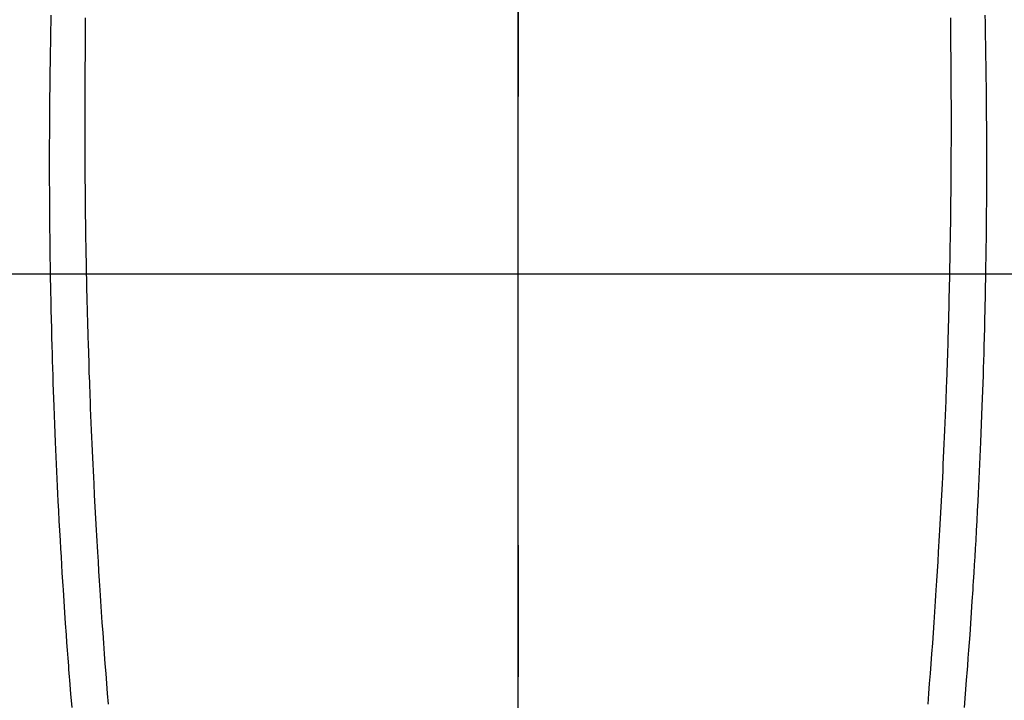
# Model space of a CAD drawing. Extents: x 28111 to 54233, y -10810 to -2410.
# Drawn here: x 45592 to 45620, y -4033 to -4014 of the extents above; entities that cross this region are included whole.
import ezdxf

# ---------------------------------------------------------------- set-up
doc = ezdxf.new("R2010")
doc.units = 0
doc.header["$LTSCALE"] = 50
doc.header["$MEASUREMENT"] = 0
doc.linetypes.add('CENTER', pattern=[2, 1.25, -0.25, 0.25, -0.25])
doc.linetypes.add('CENTER2', pattern=[1.125, 0.75, -0.125, 0.125, -0.125])
doc.layers.get('0').update_dxf_attribs({"linetype": 'CONTINUOUS'})
for name, color, linetype in [('126-甲板', 2, 'CONTINUOUS'), ('150-機器', 8, 'CONTINUOUS'), ('160-文字', 254, 'CONTINUOUS'), ('166-寸法B', 11, 'CONTINUOUS')]:
    doc.layers.add(name, color=color, linetype=linetype)
doc.styles.add('KH001', font='txt')
doc.dimstyles.new('KH1xx030', dxfattribs={"dimscale": 30, "dimtxt": 2, "dimasz": 0.6, "dimexe": 0.3, "dimexo": 1.2, "dimgap": 0.5, "dimtad": 3, "dimdec": 1, "dimdsep": 46, "dimlunit": 6, "dimtxsty": 'KH001', "dimblk": 'DOT', "dimcen": 1, "dimdle": 1, "dimclrd": 256, "dimclre": 256, "dimclrt": 256, "dimadec": 0, "dimazin": 0, "dimtfac": 1, "dimtdec": 1, "dimtix": 1, "dimtmove": 2, "dimatfit": 3, "dimldrblk": 'CLOSEDBLANK', "dimfxl": 1, "dimtolj": 1, "dimtzin": 0, "dimlwd": -1, "dimlwe": -1, "dimarcsym": 0})

# ---------------------------------------------------------------- blocks, each defined once
blk = doc.blocks.new('_ClosedBlank')
at = {"color": 0, "linetype": 'ByBlock', "lineweight": -2}
for p, q in [((-1, 0.1667), (0, 0)), ((-1, 0.1667), (-1, -0.1667)), ((0, 0), (-1, -0.1667))]:
    blk.add_line(p, q, dxfattribs=at)
blk = doc.blocks.new('_Dot')
at = {"color": 0, "linetype": 'ByBlock', "lineweight": -2}
blk.add_line((-0.5, 0), (-1, 0), dxfattribs=at)
at = {"color": 0, "linetype": 'ByBlock', "const_width": 0.5}
blk.add_lwpolyline([(-0.25, 0, 1), (0.25, 0, 1)], format="xyb", close=True, dxfattribs=at)

msp = doc.modelspace()

# ---------------------------------------------------------------- linework, layer by layer
at = {"layer": '126-甲板', "linetype": 'Continuous'}
msp.add_lwpolyline([(45266.307, -4020.781), (45946.307, -4020.781, -0.414214), (45956.307, -4030.781), (45956.307, -4445.781, -0.414214), (45946.307, -4455.781), (45266.307, -4455.781, -0.414214), (45256.307, -4445.781), (45256.307, -4030.781, -0.414214)], format="xyb", close=True, dxfattribs=at)
at = {"layer": '150-機器', "color": 161, "linetype": 'CENTER2'}
msp.add_line((45606.3, -3829.563), (45606.3, -4321.005), dxfattribs=at)
at = {"layer": '150-機器', "color": 13, "linetype": 'Continuous'}
for points in [[(45593.283, -4013.577), (45593.279, -4013.78), (45593.275, -4013.983), (45593.272, -4014.186), (45593.268, -4014.375), (45593.265, -4014.563), (45593.262, -4014.751), (45593.259, -4014.939), (45593.256, -4015.083), (45593.254, -4015.227), (45593.252, -4015.37), (45593.251, -4015.514), (45593.25, -4015.597), (45593.249, -4015.68), (45593.248, -4015.764), (45593.248, -4015.847), (45593.246, -4016.04), (45593.244, -4016.233), (45593.242, -4016.427), (45593.241, -4016.62), (45593.24, -4016.704), (45593.24, -4016.787), (45593.24, -4016.871), (45593.24, -4016.955), (45593.239, -4017.1), (45593.239, -4017.244), (45593.238, -4017.389), (45593.238, -4017.533), (45593.238, -4017.663), (45593.238, -4017.793), (45593.238, -4017.922), (45593.239, -4018.052), (45593.239, -4018.243), (45593.24, -4018.434), (45593.241, -4018.625), (45593.242, -4018.816), (45593.243, -4019.057), (45593.245, -4019.299), (45593.247, -4019.54), (45593.25, -4019.781), (45593.251, -4019.839), (45593.251, -4019.896), (45593.252, -4019.954), (45593.253, -4020.011), (45593.257, -4020.301), (45593.261, -4020.591), (45593.266, -4020.881), (45593.271, -4021.171), (45593.274, -4021.326), (45593.277, -4021.48), (45593.28, -4021.635), (45593.284, -4021.79), (45593.29, -4022.041), (45593.296, -4022.292), (45593.302, -4022.543), (45593.309, -4022.794), (45593.315, -4022.999), (45593.321, -4023.203), (45593.327, -4023.407), (45593.334, -4023.611), (45593.341, -4023.826), (45593.348, -4024.041), (45593.356, -4024.256), (45593.364, -4024.471), (45593.373, -4024.722), (45593.382, -4024.972), (45593.392, -4025.223), (45593.403, -4025.473), (45593.411, -4025.678), (45593.421, -4025.882), (45593.43, -4026.086), (45593.439, -4026.29), (45593.449, -4026.495), (45593.459, -4026.699), (45593.469, -4026.904), (45593.479, -4027.108), (45593.493, -4027.383), (45593.508, -4027.659), (45593.523, -4027.934), (45593.538, -4028.209), (45593.551, -4028.435), (45593.565, -4028.661), (45593.578, -4028.887), (45593.592, -4029.113), (45593.6, -4029.231), (45593.607, -4029.349), (45593.614, -4029.467), (45593.622, -4029.584), (45593.643, -4029.897), (45593.663, -4030.21), (45593.685, -4030.523), (45593.707, -4030.836), (45593.722, -4031.052), (45593.738, -4031.267), (45593.754, -4031.482), (45593.771, -4031.698), (45593.778, -4031.799), (45593.786, -4031.9), (45593.794, -4032.001), (45593.802, -4032.102), (45593.831, -4032.48), (45593.862, -4032.858)], [(45619.316, -4013.576), (45619.319, -4013.78), (45619.323, -4013.983), (45619.327, -4014.186), (45619.33, -4014.374), (45619.333, -4014.562), (45619.337, -4014.751), (45619.34, -4014.939), (45619.342, -4015.083), (45619.344, -4015.226), (45619.346, -4015.37), (45619.348, -4015.513), (45619.348, -4015.597), (45619.349, -4015.68), (45619.35, -4015.763), (45619.351, -4015.847), (45619.353, -4016.04), (45619.354, -4016.233), (45619.356, -4016.426), (45619.358, -4016.62), (45619.358, -4016.703), (45619.358, -4016.787), (45619.358, -4016.871), (45619.359, -4016.955), (45619.359, -4017.099), (45619.36, -4017.244), (45619.36, -4017.388), (45619.361, -4017.533), (45619.361, -4017.663), (45619.36, -4017.792), (45619.36, -4017.922), (45619.36, -4018.052), (45619.359, -4018.243), (45619.358, -4018.434), (45619.358, -4018.625), (45619.357, -4018.816), (45619.355, -4019.057), (45619.353, -4019.298), (45619.351, -4019.54), (45619.349, -4019.781), (45619.348, -4019.838), (45619.347, -4019.896), (45619.346, -4019.953), (45619.346, -4020.011), (45619.342, -4020.301), (45619.337, -4020.591), (45619.333, -4020.88), (45619.328, -4021.17), (45619.325, -4021.325), (45619.321, -4021.48), (45619.318, -4021.635), (45619.315, -4021.79), (45619.309, -4022.041), (45619.303, -4022.292), (45619.297, -4022.543), (45619.29, -4022.794), (45619.284, -4022.998), (45619.278, -4023.203), (45619.271, -4023.407), (45619.265, -4023.611), (45619.258, -4023.826), (45619.25, -4024.041), (45619.243, -4024.256), (45619.235, -4024.471), (45619.226, -4024.721), (45619.216, -4024.972), (45619.206, -4025.222), (45619.196, -4025.473), (45619.187, -4025.677), (45619.178, -4025.881), (45619.169, -4026.086), (45619.159, -4026.29), (45619.149, -4026.494), (45619.14, -4026.699), (45619.129, -4026.903), (45619.119, -4027.108), (45619.105, -4027.383), (45619.091, -4027.658), (45619.076, -4027.934), (45619.06, -4028.209), (45619.047, -4028.435), (45619.034, -4028.661), (45619.02, -4028.887), (45619.007, -4029.112), (45618.999, -4029.23), (45618.992, -4029.348), (45618.984, -4029.466), (45618.977, -4029.584), (45618.956, -4029.897), (45618.935, -4030.21), (45618.914, -4030.523), (45618.892, -4030.836), (45618.876, -4031.051), (45618.86, -4031.267), (45618.844, -4031.482), (45618.828, -4031.698), (45618.82, -4031.799), (45618.813, -4031.899), (45618.805, -4032), (45618.797, -4032.101), (45618.767, -4032.48), (45618.737, -4032.858)], [(45594.239, -4013.651), (45594.238, -4013.843), (45594.238, -4014.035), (45594.238, -4014.077), (45594.238, -4014.119), (45594.238, -4014.162), (45594.238, -4014.204), (45594.237, -4014.471), (45594.236, -4014.738), (45594.233, -4015.005), (45594.231, -4015.272), (45594.23, -4015.417), (45594.229, -4015.562), (45594.228, -4015.706), (45594.227, -4015.851), (45594.227, -4016.006), (45594.226, -4016.162), (45594.226, -4016.318), (45594.226, -4016.473), (45594.226, -4016.616), (45594.226, -4016.758), (45594.226, -4016.901), (45594.226, -4017.044), (45594.226, -4017.176), (45594.227, -4017.309), (45594.227, -4017.441), (45594.228, -4017.573), (45594.229, -4017.682), (45594.23, -4017.791), (45594.23, -4017.899), (45594.231, -4018.008), (45594.233, -4018.186), (45594.234, -4018.364), (45594.235, -4018.542), (45594.237, -4018.72), (45594.239, -4018.936), (45594.242, -4019.152), (45594.245, -4019.367), (45594.248, -4019.583), (45594.252, -4019.799), (45594.255, -4020.015), (45594.259, -4020.232), (45594.263, -4020.448), (45594.265, -4020.528), (45594.266, -4020.608), (45594.268, -4020.689), (45594.269, -4020.769), (45594.272, -4020.928), (45594.276, -4021.087), (45594.279, -4021.246), (45594.283, -4021.405), (45594.287, -4021.573), (45594.292, -4021.741), (45594.296, -4021.909), (45594.301, -4022.077), (45594.305, -4022.237), (45594.31, -4022.397), (45594.314, -4022.557), (45594.319, -4022.717), (45594.327, -4022.987), (45594.336, -4023.258), (45594.345, -4023.529), (45594.355, -4023.8), (45594.36, -4023.929), (45594.364, -4024.059), (45594.369, -4024.188), (45594.374, -4024.317), (45594.382, -4024.522), (45594.39, -4024.726), (45594.399, -4024.93), (45594.408, -4025.134), (45594.416, -4025.327), (45594.425, -4025.519), (45594.433, -4025.712), (45594.442, -4025.904), (45594.45, -4026.085), (45594.459, -4026.265), (45594.468, -4026.446), (45594.477, -4026.626), (45594.493, -4026.949), (45594.51, -4027.271), (45594.527, -4027.594), (45594.545, -4027.916), (45594.553, -4028.07), (45594.562, -4028.224), (45594.571, -4028.377), (45594.581, -4028.531), (45594.597, -4028.797), (45594.613, -4029.062), (45594.629, -4029.327), (45594.646, -4029.592), (45594.656, -4029.744), (45594.666, -4029.895), (45594.676, -4030.046), (45594.686, -4030.198), (45594.706, -4030.489), (45594.727, -4030.781), (45594.748, -4031.072), (45594.769, -4031.364), (45594.79, -4031.64), (45594.81, -4031.915), (45594.831, -4032.191), (45594.853, -4032.467), (45594.877, -4032.764)], [(45618.359, -4013.651), (45618.36, -4013.843), (45618.36, -4014.034), (45618.36, -4014.077), (45618.36, -4014.119), (45618.36, -4014.162), (45618.36, -4014.204), (45618.361, -4014.471), (45618.363, -4014.738), (45618.365, -4015.005), (45618.367, -4015.272), (45618.368, -4015.417), (45618.37, -4015.561), (45618.37, -4015.706), (45618.371, -4015.851), (45618.372, -4016.006), (45618.372, -4016.162), (45618.372, -4016.317), (45618.372, -4016.473), (45618.372, -4016.616), (45618.372, -4016.758), (45618.372, -4016.901), (45618.372, -4017.043), (45618.372, -4017.176), (45618.371, -4017.308), (45618.371, -4017.441), (45618.37, -4017.573), (45618.37, -4017.682), (45618.369, -4017.79), (45618.368, -4017.899), (45618.367, -4018.008), (45618.366, -4018.186), (45618.364, -4018.364), (45618.363, -4018.542), (45618.361, -4018.72), (45618.359, -4018.936), (45618.356, -4019.151), (45618.353, -4019.367), (45618.35, -4019.583), (45618.347, -4019.799), (45618.343, -4020.015), (45618.339, -4020.231), (45618.335, -4020.447), (45618.334, -4020.528), (45618.332, -4020.608), (45618.331, -4020.688), (45618.329, -4020.769), (45618.326, -4020.928), (45618.323, -4021.087), (45618.319, -4021.246), (45618.315, -4021.405), (45618.311, -4021.573), (45618.307, -4021.741), (45618.302, -4021.909), (45618.297, -4022.077), (45618.293, -4022.237), (45618.289, -4022.397), (45618.284, -4022.557), (45618.279, -4022.716), (45618.271, -4022.987), (45618.262, -4023.258), (45618.253, -4023.529), (45618.244, -4023.799), (45618.239, -4023.929), (45618.234, -4024.058), (45618.23, -4024.188), (45618.225, -4024.317), (45618.216, -4024.521), (45618.208, -4024.726), (45618.199, -4024.93), (45618.191, -4025.134), (45618.182, -4025.326), (45618.174, -4025.519), (45618.166, -4025.711), (45618.157, -4025.904), (45618.148, -4026.084), (45618.14, -4026.265), (45618.131, -4026.445), (45618.122, -4026.626), (45618.106, -4026.948), (45618.089, -4027.271), (45618.072, -4027.593), (45618.054, -4027.916), (45618.045, -4028.069), (45618.036, -4028.223), (45618.027, -4028.377), (45618.018, -4028.531), (45618.002, -4028.796), (45617.986, -4029.062), (45617.969, -4029.327), (45617.952, -4029.592), (45617.943, -4029.743), (45617.933, -4029.895), (45617.923, -4030.046), (45617.912, -4030.198), (45617.892, -4030.489), (45617.872, -4030.781), (45617.851, -4031.072), (45617.83, -4031.363), (45617.809, -4031.639), (45617.788, -4031.915), (45617.767, -4032.191), (45617.746, -4032.466), (45617.722, -4032.764)]]:
    msp.add_lwpolyline(points, dxfattribs=at)
at = {"layer": '166-寸法B', "linetype": 'CENTER'}
msp.add_line((45606.307, -3853.338), (45606.307, -4032.001), dxfattribs=at)

# ---------------------------------------------------------------- leaders
at = {"layer": '160-文字', "annotation_type": 0, "has_hookline": 1, "hookline_direction": 0}
for points, text_width in [([(44846.307, -3945.781), (45868.718, -5544.673), (45886.718, -5544.673)], 1240.203), ([(45486.307, -3958.4), (46240.278, -5001.826), (46258.278, -5001.826)], 1398.579), ([(45110.828, -3960.85), (46034.629, -5284.079), (46052.629, -5284.079)], 1630.051)]:
    msp.add_leader(points, dimstyle='KH1xx030', override={"dimgap": 0.5, "dimtad": 1}, dxfattribs=dict(at, text_width=text_width))

doc.saveas('drawing.dxf')
